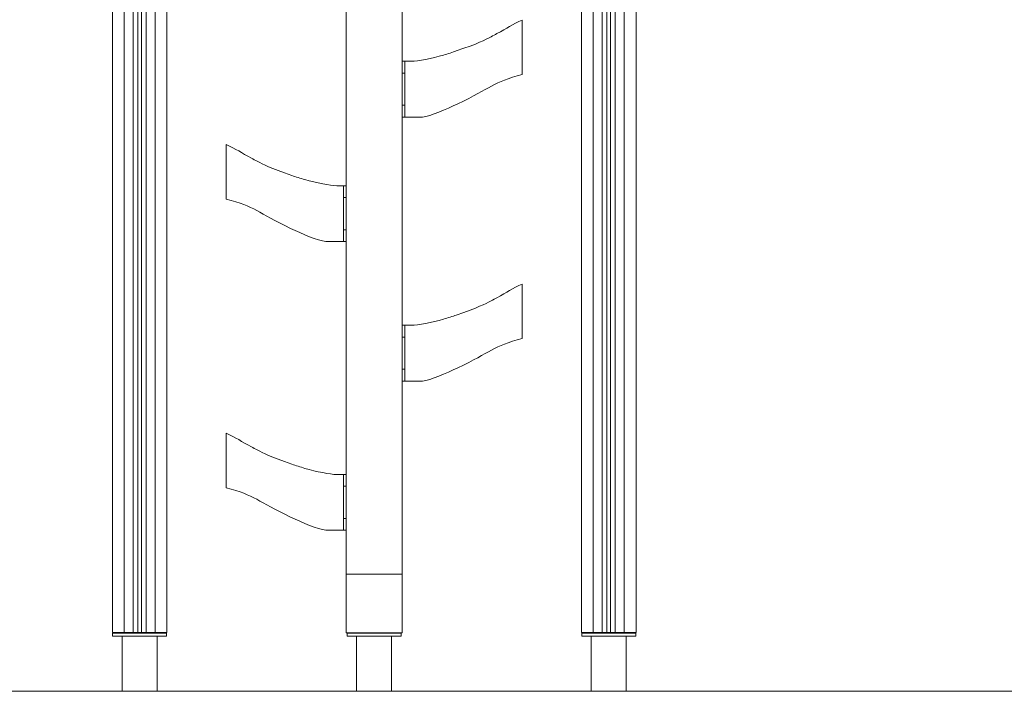
# Model space of a CAD drawing. Extents: x -5928 to 5064, y 0 to 6844.
# Drawn here: x -3848 to -2168, y 0 to 1145 of the extents above; entities that cross this region are included whole.
import ezdxf

# ---------------------------------------------------------------- set-up
doc = ezdxf.new("R2010")
doc.units = 0
doc.header["$LTSCALE"] = 5
doc.layers.add('Lg_area', color=4, linetype='CONTINUOUS')
doc.layers.add('Lg_prod', color=40, linetype='CONTINUOUS')

msp = doc.modelspace()

# ---------------------------------------------------------------- linework, layer by layer
at = {"layer": 'Lg_area', "linetype": 'Continuous', "lineweight": 0, "extrusion": (0, 1, 0)}
for p, q in [((-5927.9, 0), (4288.6, 0)), ((4973.5, 0), (-5163.5, 0)), ((5064, 0), (-5072.9, 0)), ((4921.4, 0), (-4921.4, 0))]:
    msp.add_line(p, q, dxfattribs=at)
at = {"layer": 'Lg_prod', "linetype": 'Continuous', "lineweight": 0, "extrusion": (0, 1, 0)}
for p, q in [((-3689.5, 100), (-3689.5, 2877.9)), ((-2869.5, 2879), (-2869.5, 100)), ((-2854, 100), (-2854, 2878.7)), ((-2846, 2878.5), (-2846, 100)), ((-2840, 100), (-2840, 2878.4)), ((-2832, 2878.7), (-2832, 100)), ((-2816.5, 100), (-2816.5, 2879.8)), ((-2796.5, 2880.4), (-2796.5, 100)), ((-3669.5, 2000), (-3669.5, 100)), ((-3654, 100), (-3654, 2000)), ((-3646, 2000), (-3646, 100)), ((-3640, 100), (-3640, 2000)), ((-3632, 2000), (-3632, 100)), ((-3616.5, 100), (-3616.5, 2000)), ((-3596.5, 1572.8), (-3596.5, 100)), ((-2889.5, 100), (-2889.5, 1572.8)), ((-3290.5, 1439.5), (-3290.5, 199.6)), ((-3195.5, 1439.5), (-3195.5, 199.6)), ((-2990.5, 1051.5), (-2990.5, 1144.5)), ((-3195.5, 1074.1), (-3190.5, 1074.1)), ((-3179.2, 1074.1), (-3190.5, 1074.1)), ((-3190.5, 1074.1), (-3190.5, 979.1)), ((-3190.5, 1054.1), (-3195.5, 1054.1)), ((-3190.5, 1054.1), (-3190.5, 999.1)), ((-3195.5, 999.1), (-3190.5, 999.1)), ((-3190.5, 979.1), (-3195.5, 979.1)), ((-3190.5, 979.1), (-3160.5, 979.1)), ((-3495.5, 839.2), (-3495.5, 932.2)), ((-3306.9, 861.8), (-3295.5, 861.8)), ((-3295.5, 861.8), (-3295.5, 766.8)), ((-3295.5, 861.8), (-3290.5, 861.8)), ((-3295.5, 861.8), (-3295.5, 841.8)), ((-3295.5, 786.8), (-3295.5, 841.8)), ((-3290.5, 841.8), (-3295.5, 841.8)), ((-3295.5, 786.8), (-3290.5, 786.8)), ((-3295.5, 786.8), (-3295.5, 766.8)), ((-3295.5, 766.8), (-3325.5, 766.8)), ((-3290.5, 766.8), (-3295.5, 766.8)), ((-2990.5, 601.4), (-2990.5, 694.4)), ((-3195.5, 624), (-3190.5, 624)), ((-3179.2, 624), (-3190.5, 624)), ((-3190.5, 624), (-3190.5, 529)), ((-3190.5, 604), (-3195.5, 604)), ((-3190.5, 604), (-3190.5, 549)), ((-3195.5, 549), (-3190.5, 549)), ((-3190.5, 529), (-3195.5, 529)), ((-3190.5, 529), (-3160.5, 529)), ((-3495.5, 347), (-3495.5, 440)), ((-3306.9, 369.6), (-3295.5, 369.6)), ((-3295.5, 369.6), (-3290.5, 369.6)), ((-3295.5, 369.6), (-3295.5, 274.6)), ((-3295.5, 294.6), (-3295.5, 349.6)), ((-3290.5, 349.6), (-3295.5, 349.6)), ((-3295.5, 294.6), (-3290.5, 294.6)), ((-3295.5, 274.6), (-3325.5, 274.6)), ((-3290.5, 274.6), (-3295.5, 274.6)), ((-3290.5, 199.6), (-3195.5, 199.6)), ((-3290.5, 99.6), (-3290.5, 199.6)), ((-3195.5, 99.6), (-3195.5, 199.6)), ((-3689.5, 100), (-3669.5, 100)), ((-3597, 99.1), (-3689, 99.1)), ((-3689, 94.1), (-3689, 99.1)), ((-3689, 94.1), (-3597, 94.1)), ((-3673, 94), (-3613, 94)), ((-3673, 0), (-3673, 94)), ((-3669.5, 100), (-3654, 100)), ((-3654, 100), (-3646, 100)), ((-3640, 100), (-3646, 100)), ((-3640, 100), (-3632, 100)), ((-3632, 100), (-3616.5, 100)), ((-3616.5, 100), (-3596.5, 100)), ((-3613, 0), (-3613, 94)), ((-3597, 94.1), (-3597, 99.1)), ((-3290.5, 99.6), (-3195.5, 99.6)), ((-3289.2, 94.1), (-3289.2, 99.1)), ((-3197.2, 99.1), (-3289.2, 99.1)), ((-3289.2, 94.1), (-3197.2, 94.1)), ((-3273.2, 94), (-3213.2, 94)), ((-3273.2, 0), (-3273.2, 94)), ((-3213.2, 0), (-3213.2, 94)), ((-3197.2, 94.1), (-3197.2, 99.1)), ((-2889.5, 100), (-2869.5, 100)), ((-2797, 99.1), (-2889, 99.1)), ((-2889, 94.1), (-2889, 99.1)), ((-2889, 94.1), (-2797, 94.1)), ((-2873, 94), (-2813, 94)), ((-2873, 0), (-2873, 94)), ((-2869.5, 100), (-2854, 100)), ((-2854, 100), (-2846, 100)), ((-2840, 100), (-2846, 100)), ((-2840, 100), (-2832, 100)), ((-2832, 100), (-2816.5, 100)), ((-2816.5, 100), (-2796.5, 100)), ((-2813, 0), (-2813, 94)), ((-2797, 94.1), (-2797, 99.1))]:
    msp.add_line(p, q, dxfattribs=at)
at = {"layer": 'Lg_prod', "linetype": 'Continuous', "lineweight": 0}
for points, knots in [([(-2990.5, 1144.5), (-3007.2, 1137.1), (-3018.5, 1129.3), (-3051.3, 1112), (-3066.7, 1103.8), (-3134.4, 1081.1), (-3168.3, 1074.4), (-3179.2, 1074.1)], [0.0423278, 0.0423278, 0.0423278, 0.0423278, 0.283471, 0.3282983, 0.4725673, 0.4972386, 0.5569771, 0.5569771, 0.5569771, 0.5569771]), ([(-3160.5, 979.1), (-3146.9, 980.7), (-3044.6, 1024.9), (-3040.4, 1038.9), (-2990.5, 1051.5)], [0.1206604, 0.1206604, 0.1206604, 0.1206604, 0.2487128, 0.6153361, 0.6153361, 0.6153361, 0.6153361]), ([(-3495.5, 932.2), (-3478.9, 924.8), (-3467.6, 917), (-3434.7, 899.7), (-3419.4, 891.5), (-3351.7, 868.8), (-3317.7, 862.1), (-3306.9, 861.8)], [0.0423278, 0.0423278, 0.0423278, 0.0423278, 0.283471, 0.3282983, 0.4725673, 0.4972386, 0.5569771, 0.5569771, 0.5569771, 0.5569771]), ([(-3325.5, 766.8), (-3339.1, 768.4), (-3441.4, 812.6), (-3445.6, 826.6), (-3495.5, 839.2)], [0.1206604, 0.1206604, 0.1206604, 0.1206604, 0.2487128, 0.6153361, 0.6153361, 0.6153361, 0.6153361]), ([(-2990.5, 694.4), (-3007.2, 687), (-3018.5, 679.1), (-3051.3, 661.8), (-3066.7, 653.6), (-3134.4, 630.9), (-3168.3, 624.2), (-3179.2, 624)], [0.0423278, 0.0423278, 0.0423278, 0.0423278, 0.283471, 0.3282983, 0.4725673, 0.4972386, 0.5569771, 0.5569771, 0.5569771, 0.5569771]), ([(-3160.5, 529), (-3146.9, 530.6), (-3044.6, 574.8), (-3040.4, 588.7), (-2990.5, 601.4)], [0.1206604, 0.1206604, 0.1206604, 0.1206604, 0.2487128, 0.6153361, 0.6153361, 0.6153361, 0.6153361]), ([(-3495.5, 440), (-3478.9, 432.6), (-3467.6, 424.7), (-3434.7, 407.4), (-3419.4, 399.2), (-3351.7, 376.5), (-3317.7, 369.8), (-3306.9, 369.6)], [0.0423278, 0.0423278, 0.0423278, 0.0423278, 0.283471, 0.3282983, 0.4725673, 0.4972386, 0.5569771, 0.5569771, 0.5569771, 0.5569771]), ([(-3325.5, 274.6), (-3339.1, 276.2), (-3441.4, 320.4), (-3445.6, 334.3), (-3495.5, 347)], [0.1206604, 0.1206604, 0.1206604, 0.1206604, 0.2487128, 0.6153361, 0.6153361, 0.6153361, 0.6153361])]:
    msp.add_open_spline(points, degree=3, knots=knots, dxfattribs=at)

doc.saveas('drawing.dxf')
